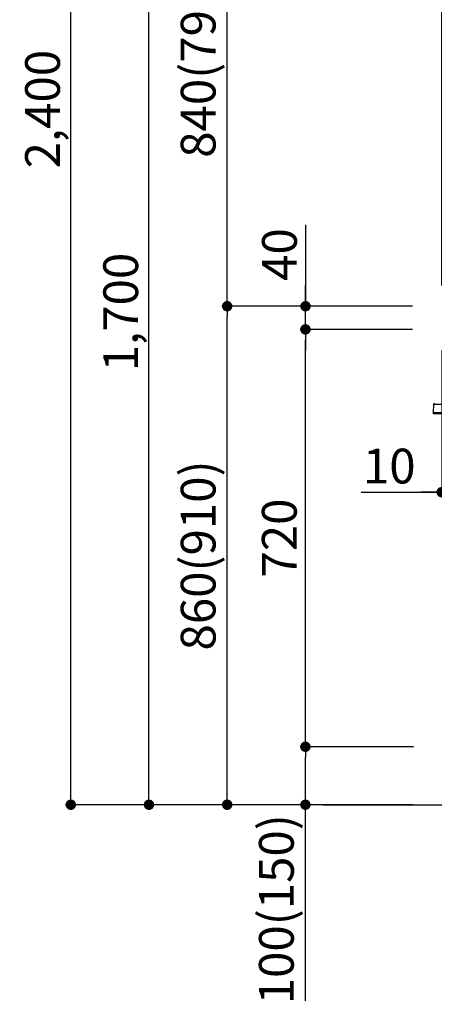
# Model space of a CAD drawing. Extents: x 55896 to 82369, y -13 to 8857.
# Drawn here: x 76025 to 76740, y 1823 to 3522 of the extents above; entities that cross this region are included whole.
import ezdxf

# ---------------------------------------------------------------- set-up
doc = ezdxf.new("R2010")
doc.units = 0
doc.header["$LTSCALE"] = 50
doc.header["$MEASUREMENT"] = 0
doc.layers.get('0').update_dxf_attribs({"linetype": 'CONTINUOUS'})
doc.layers.get('DEFPOINTS').update_dxf_attribs({"color": 146, "linetype": 'CONTINUOUS'})
for name, color, linetype in [('111-壁仕上', 3, 'CONTINUOUS'), ('150-機器', 8, 'CONTINUOUS'), ('166-寸法B', 11, 'CONTINUOUS')]:
    doc.layers.add(name, color=color, linetype=linetype)
doc.styles.add('KH001', font='txt')
doc.dimstyles.new('KH1xx030', dxfattribs={"dimscale": 30, "dimtxt": 2, "dimasz": 0.6, "dimexe": 0.3, "dimexo": 1.2, "dimgap": 0.5, "dimtad": 3, "dimdec": 1, "dimdsep": 46, "dimlunit": 6, "dimtxsty": 'KH001', "dimblk": 'DOT', "dimcen": 1, "dimdle": 1, "dimclrd": 256, "dimclre": 256, "dimclrt": 256, "dimadec": 0, "dimazin": 0, "dimtfac": 1, "dimtdec": 1, "dimtix": 1, "dimtmove": 2, "dimatfit": 3, "dimldrblk": 'CLOSEDBLANK', "dimfxl": 1, "dimtolj": 1, "dimtzin": 0, "dimlwd": -1, "dimlwe": -1, "dimarcsym": 0})

# ---------------------------------------------------------------- blocks, each defined once
blk = doc.blocks.new('HT-F6S_D')
at = {"layer": '150-機器', "color": 13, "linetype": 'Continuous'}
for p, q in [((-52.6, -170.6), (-52.8, -184.5)), ((-52.8, -184.5), (-52.8, -185.5)), ((-52.8, -184.5), (-29.4, -184.5)), ((-52.8, -185.5), (-52.8, -186.5)), ((-52.8, -185.5), (-29.3, -185.5)), ((-29.1, -170.6), (-52.6, -170.6)), ((-30.2, -186.5), (-51.8, -186.5))]:
    blk.add_line(p, q, dxfattribs=at)
for centre, radius, start, end in [((-50.6, -170.7), 1.96, 94.7636, 179.2), ((-51.8, -185.5), 0.979, 180.8, 270)]:
    blk.add_arc(centre, radius, start, end, dxfattribs=at)
blk = doc.blocks.new('_Dot')
at = {"color": 0, "linetype": 'ByBlock', "lineweight": -2}
blk.add_line((-0.5, 0), (-1, 0), dxfattribs=at)
at = {"color": 0, "linetype": 'ByBlock', "const_width": 0.5}
blk.add_lwpolyline([(-0.25, 0, 1), (0.25, 0, 1)], format="xyb", close=True, dxfattribs=at)
blk = doc.blocks.new('*D165')
at = {"layer": '166-寸法B', "transparency": 16777216}
for p, q in [((76773.2, 3827.1), (76773.2, 3560.4)), ((76605.7, 3569.4), (76753.1, 3569.4)), ((76735.1, 3569.4), (76717.1, 3569.4)), ((76753.1, 3063.5), (76753.1, 3578.4)), ((76753.1, 3569.4), (76773.2, 3569.4)), ((76753.1, 3569.4), (76773.2, 3569.4)), ((76791.2, 3569.4), (76809.2, 3569.4))]:
    blk.add_line(p, q, dxfattribs=at)
at = {"layer": 'DEFPOINTS', "color": 0, "transparency": 16777216}
for p in [(76773.2, 3863.1), (76773.2, 3569.4), (76753.1, 3027.5)]:
    blk.add_point(p, dxfattribs=at)
at = {"layer": '166-寸法B', "transparency": 16777216, "xscale": 18, "yscale": 18, "zscale": 18}
blk.add_blockref('_Dot', (76753.1, 3569.4), dxfattribs=at)
at = {"layer": '166-寸法B', "transparency": 16777216, "xscale": 18, "yscale": 18, "zscale": 18, "rotation": 180}
blk.add_blockref('_Dot', (76773.2, 3569.4), dxfattribs=at)
at = {"layer": '166-寸法B', "transparency": 16777216, "insert": (76656.4, 3614.4), "char_height": 60, "attachment_point": 5, "style": 'KH001'}
blk.add_mtext('\\A1;20', dxfattribs=at)
blk = doc.blocks.new('_ClosedBlank')
at = {"color": 0, "linetype": 'ByBlock', "lineweight": -2}
for p, q in [((-1, 0.167), (0, 0)), ((-1, 0.167), (-1, -0.167)), ((0, 0), (-1, -0.167))]:
    blk.add_line(p, q, dxfattribs=at)
blk = doc.blocks.new('*D167')
at = {"layer": '166-寸法B', "linetype": 'ByBlock', "transparency": 16777216}
for p, q in [((76753.1, 2951.5), (76753.1, 2697.7)), ((76763.1, 2951.5), (76763.1, 2697.7)), ((76613.9, 2706.7), (76753.1, 2706.7)), ((76735.1, 2706.7), (76717.1, 2706.7)), ((76753.1, 2706.7), (76763.1, 2706.7)), ((76753.1, 2706.7), (76763.1, 2706.7)), ((76781.1, 2706.7), (76799.1, 2706.7))]:
    blk.add_line(p, q, dxfattribs=at)
at = {"layer": 'DEFPOINTS', "color": 0, "transparency": 16777216}
for p in [(76753.1, 2987.5), (76763.1, 2987.5), (76763.1, 2706.7)]:
    blk.add_point(p, dxfattribs=at)
at = {"layer": '166-寸法B', "transparency": 16777216, "xscale": 18, "yscale": 18, "zscale": 18}
blk.add_blockref('_Dot', (76753.1, 2706.7), dxfattribs=at)
at = {"layer": '166-寸法B', "transparency": 16777216, "xscale": 18, "yscale": 18, "zscale": 18, "rotation": 180}
blk.add_blockref('_Dot', (76763.1, 2706.7), dxfattribs=at)
at = {"layer": '166-寸法B', "transparency": 16777216, "insert": (76662.6, 2751.7), "char_height": 60, "attachment_point": 5, "style": 'KH001'}
blk.add_mtext('\\A1;10', dxfattribs=at)
blk = doc.blocks.new('*D174')
at = {"layer": '166-寸法B', "transparency": 16777216}
for p, q in [((76702.5, 3027.5), (76373.8, 3027.5)), ((76382.8, 2185.5), (76382.8, 3009.5)), ((76703.1, 2167.5), (76373.8, 2167.5))]:
    blk.add_line(p, q, dxfattribs=at)
at = {"layer": 'DEFPOINTS', "color": 0, "transparency": 16777216}
for p in [(76382.8, 3027.5), (76738.5, 3027.5), (76739.1, 2167.5)]:
    blk.add_point(p, dxfattribs=at)
at = {"layer": '166-寸法B', "transparency": 16777216, "xscale": 18, "yscale": 18, "zscale": 18}
for p, rotation in [((76382.8, 3027.5), 90), ((76382.8, 2167.5), 270)]:
    blk.add_blockref('_Dot', p, dxfattribs=dict(at, rotation=rotation))
at = {"layer": '166-寸法B', "transparency": 16777216, "insert": (76332.7, 2597.5), "char_height": 60, "attachment_point": 5, "rotation": 90, "style": 'KH001'}
blk.add_mtext('\\A1;860(910)', dxfattribs=at)
blk = doc.blocks.new('*D175')
at = {"layer": '166-寸法B', "transparency": 16777216}
for p, q in [((76603.1, 3867.5), (76373.8, 3867.5)), ((76382.8, 3045.5), (76382.8, 3849.5)), ((76702.5, 3027.5), (76373.8, 3027.5))]:
    blk.add_line(p, q, dxfattribs=at)
at = {"layer": 'DEFPOINTS', "color": 0, "transparency": 16777216}
for p in [(76382.8, 3867.5), (76639.1, 3867.5), (76738.5, 3027.5)]:
    blk.add_point(p, dxfattribs=at)
at = {"layer": '166-寸法B', "transparency": 16777216, "xscale": 18, "yscale": 18, "zscale": 18}
for p, rotation in [((76382.8, 3867.5), 90), ((76382.8, 3027.5), 270)]:
    blk.add_blockref('_Dot', p, dxfattribs=dict(at, rotation=rotation))
at = {"layer": '166-寸法B', "transparency": 16777216, "insert": (76332.7, 3447.5), "char_height": 60, "attachment_point": 5, "rotation": 90, "style": 'KH001'}
blk.add_mtext('\\A1;840(790)', dxfattribs=at)
blk = doc.blocks.new('*D177')
at = {"layer": '166-寸法B', "transparency": 16777216}
for p, q in [((76687.1, 4567.5), (76103.8, 4567.5)), ((76112.8, 2185.5), (76112.8, 4549.5)), ((76703.1, 2167.5), (76103.8, 2167.5))]:
    blk.add_line(p, q, dxfattribs=at)
at = {"layer": 'DEFPOINTS', "color": 0, "transparency": 16777216}
for p in [(76112.8, 4567.5), (76723.1, 4567.5), (76739.1, 2167.5)]:
    blk.add_point(p, dxfattribs=at)
at = {"layer": '166-寸法B', "transparency": 16777216, "xscale": 18, "yscale": 18, "zscale": 18}
for p, rotation in [((76112.8, 4567.5), 90), ((76112.8, 2167.5), 270)]:
    blk.add_blockref('_Dot', p, dxfattribs=dict(at, rotation=rotation))
at = {"layer": '166-寸法B', "transparency": 16777216, "insert": (76064, 3367.5), "char_height": 60, "attachment_point": 5, "rotation": 90, "style": 'KH001'}
blk.add_mtext('\\A1;2,400', dxfattribs=at)
blk = doc.blocks.new('*D178')
at = {"layer": '166-寸法B', "transparency": 16777216}
for p, q in [((76603.1, 3867.5), (76238.8, 3867.5)), ((76247.8, 2185.5), (76247.8, 3849.5)), ((76703.1, 2167.5), (76238.8, 2167.5))]:
    blk.add_line(p, q, dxfattribs=at)
at = {"layer": 'DEFPOINTS', "color": 0, "transparency": 16777216}
for p in [(76247.8, 3867.5), (76639.1, 3867.5), (76739.1, 2167.5)]:
    blk.add_point(p, dxfattribs=at)
at = {"layer": '166-寸法B', "transparency": 16777216, "xscale": 18, "yscale": 18, "zscale": 18}
for p, rotation in [((76247.8, 3867.5), 90), ((76247.8, 2167.5), 270)]:
    blk.add_blockref('_Dot', p, dxfattribs=dict(at, rotation=rotation))
at = {"layer": '166-寸法B', "transparency": 16777216, "insert": (76199, 3017.5), "char_height": 60, "attachment_point": 5, "rotation": 90, "style": 'KH001'}
blk.add_mtext('\\A1;1,700', dxfattribs=at)
blk = doc.blocks.new('*D179')
at = {"layer": '166-寸法B', "transparency": 16777216}
for p, q in [((76704.2, 2267.5), (76508.8, 2267.5)), ((76517.8, 2185.5), (76517.8, 2249.5)), ((76703.1, 2167.5), (76508.8, 2167.5)), ((76517.8, 1829.2), (76517.8, 2167.5))]:
    blk.add_line(p, q, dxfattribs=at)
at = {"layer": 'DEFPOINTS', "color": 0, "transparency": 16777216}
for p in [(76517.8, 2267.5), (76740.2, 2267.5), (76739.1, 2167.5)]:
    blk.add_point(p, dxfattribs=at)
at = {"layer": '166-寸法B', "transparency": 16777216, "xscale": 18, "yscale": 18, "zscale": 18}
for p, rotation in [((76517.8, 2267.5), 90), ((76517.8, 2167.5), 270)]:
    blk.add_blockref('_Dot', p, dxfattribs=dict(at, rotation=rotation))
at = {"layer": '166-寸法B', "transparency": 16777216, "insert": (76467.7, 1987.2), "char_height": 60, "attachment_point": 5, "rotation": 90, "style": 'KH001'}
blk.add_mtext('\\A1;100(150)', dxfattribs=at)
blk = doc.blocks.new('*D180')
at = {"layer": '166-寸法B', "transparency": 16777216}
for p, q in [((76702.5, 2987.5), (76508.8, 2987.5)), ((76517.8, 2285.5), (76517.8, 2969.5)), ((76704.2, 2267.5), (76508.8, 2267.5))]:
    blk.add_line(p, q, dxfattribs=at)
at = {"layer": 'DEFPOINTS', "color": 0, "transparency": 16777216}
for p in [(76517.8, 2987.5), (76738.5, 2987.5), (76740.2, 2267.5)]:
    blk.add_point(p, dxfattribs=at)
at = {"layer": '166-寸法B', "transparency": 16777216, "xscale": 18, "yscale": 18, "zscale": 18}
for p, rotation in [((76517.8, 2987.5), 90), ((76517.8, 2267.5), 270)]:
    blk.add_blockref('_Dot', p, dxfattribs=dict(at, rotation=rotation))
at = {"layer": '166-寸法B', "transparency": 16777216, "insert": (76472.8, 2627.5), "char_height": 60, "attachment_point": 5, "rotation": 90, "style": 'KH001'}
blk.add_mtext('\\A1;720', dxfattribs=at)
blk = doc.blocks.new('*D181')
at = {"layer": '166-寸法B', "transparency": 16777216}
for p, q in [((76518, 3167.8), (76518, 3027.5)), ((76518, 3045.5), (76518, 3063.5)), ((76702.8, 3027.5), (76509, 3027.5)), ((76518, 2987.5), (76518, 3027.5)), ((76518, 2987.5), (76518, 3027.5)), ((76702.8, 2987.5), (76509, 2987.5)), ((76518, 2969.5), (76518, 2951.5))]:
    blk.add_line(p, q, dxfattribs=at)
at = {"layer": 'DEFPOINTS', "color": 0, "transparency": 16777216}
for p in [(76518, 3027.5), (76738.8, 3027.5), (76738.8, 2987.5)]:
    blk.add_point(p, dxfattribs=at)
at = {"layer": '166-寸法B', "transparency": 16777216, "xscale": 18, "yscale": 18, "zscale": 18}
for p, rotation in [((76518, 3027.5), 270), ((76518, 2987.5), 90)]:
    blk.add_blockref('_Dot', p, dxfattribs=dict(at, rotation=rotation))
at = {"layer": '166-寸法B', "transparency": 16777216, "insert": (76473, 3116.6), "char_height": 60, "attachment_point": 5, "rotation": 90, "style": 'KH001'}
blk.add_mtext('\\A1;40', dxfattribs=at)

msp = doc.modelspace()

# ---------------------------------------------------------------- linework, layer by layer
at = {"layer": '111-壁仕上', "ltscale": 2}
msp.add_line((76547.82, 2167.49), (77820.51, 2167.49), dxfattribs=at)

# ---------------------------------------------------------------- block references
at = {"layer": '150-機器'}
msp.add_blockref('HT-F6S_D', (76791.32, 3028.37), dxfattribs=at)

# ---------------------------------------------------------------- dimensions: what is measured, and where the dimension line sits
at = {"layer": '166-寸法B'}
for base, p1, p2, picture, middle in [((76112.76, 4567.49), (76739.06, 2167.49), (76723.06, 4567.49), '*D177', (76063.95, 3367.49)), ((76247.76, 3867.49), (76739.06, 2167.49), (76639.09, 3867.49), '*D178', (76198.95, 3017.49)), ((76517.76, 2987.49), (76740.16, 2267.49), (76738.53, 2987.49), '*D180', (76472.76, 2627.49))]:
    dim = msp.add_linear_dim(base=base, p1=p1, p2=p2, angle=90, dimstyle='KH1xx030', dxfattribs=at)
    dim.commit()
    dim.dimension.update_dxf_attribs({"geometry": picture, "text_midpoint": middle})
for base, p1, p2, override, picture, middle in [((76382.76, 3867.49), (76738.53, 3027.49), (76639.09, 3867.49), {"dimpost": '(790)'}, '*D175', (76332.74, 3447.49)), ((76382.76, 3027.49), (76739.06, 2167.49), (76738.53, 3027.49), {"dimpost": '(910)'}, '*D174', (76332.74, 2597.49))]:
    dim = msp.add_linear_dim(base=base, p1=p1, p2=p2, angle=90, dimstyle='KH1xx030', override=override, dxfattribs=at)
    dim.commit()
    dim.dimension.update_dxf_attribs({"geometry": picture, "text_midpoint": middle})
for base, p1, p2, override, picture, middle in [((76773.16, 3569.41), (76753.12, 3027.49), (76773.16, 3863.09), {"dimtmove": 1}, '*D165', (76656.38, 3563.81)), ((76763.12, 2706.68), (76753.12, 2987.49), (76763.12, 2987.49), {"dimtmove": 1, "dimfxl": 0.5, "dimarcsym": 1}, '*D167', (76662.56, 2732.45))]:
    dim = msp.add_linear_dim(base=base, p1=p1, p2=p2, dimstyle='KH1xx030', override=override, dxfattribs=at)
    dim.commit()
    dim.dimension.update_dxf_attribs({"geometry": picture, "text_midpoint": middle, "dimtype": 128})
for base, p1, p2, override, picture, middle in [((76518.03, 3027.49), (76738.8, 2987.49), (76738.8, 3027.49), {"dimtmove": 1}, '*D181', (76530.94, 3116.59)), ((76517.76, 2267.49), (76739.06, 2167.49), (76740.16, 2267.49), {"dimpost": '(150)', "dimtmove": 1}, '*D179', (76558.83, 1987.16))]:
    dim = msp.add_linear_dim(base=base, p1=p1, p2=p2, angle=90, dimstyle='KH1xx030', override=override, dxfattribs=at)
    dim.commit()
    dim.dimension.update_dxf_attribs({"geometry": picture, "text_midpoint": middle, "dimtype": 128})

doc.saveas('drawing.dxf')
